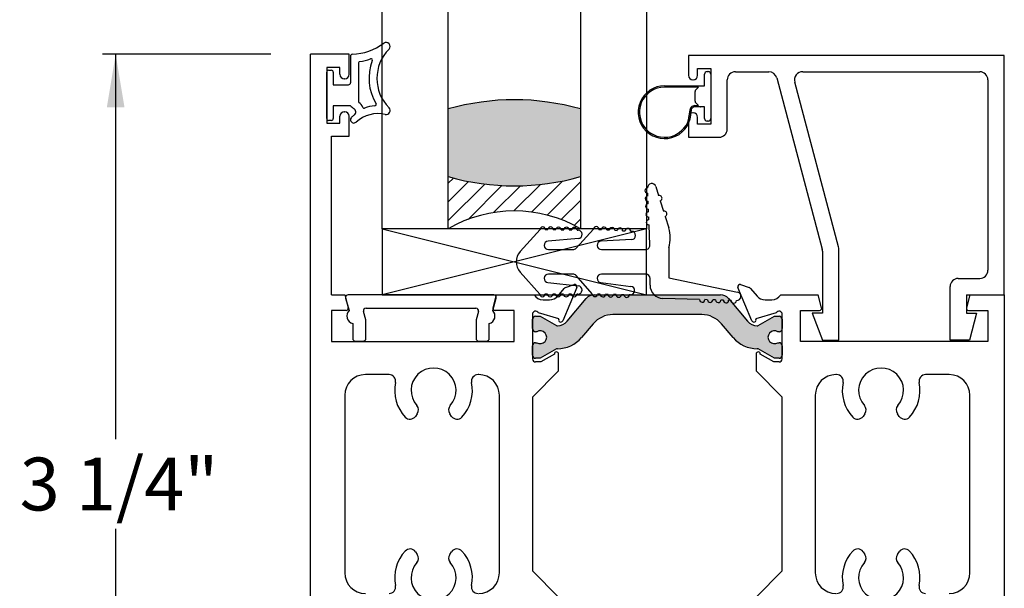
# Paper-space layout 'Page 2' of a CAD drawing. Units: inches. Extents: x 0.7 to 8.1, y 0.3 to 10.4.
# Drawn here: x 4.5 to 6.3, y 7.3 to 8.3 of the extents above; entities that cross this region are included whole.
import ezdxf
from ezdxf.enums import TextEntityAlignment as Align

# ---------------------------------------------------------------- set-up
doc = ezdxf.new("R2010")
doc.units = ezdxf.units.IN
doc.header["$MEASUREMENT"] = 0
doc.styles.add('SEACAD_arial_ttf', font='arial.ttf')
doc.dimstyles.new('Catalog_Dim', dxfattribs={"dimtxt": 0.1, "dimasz": 0.1, "dimexe": 0.025, "dimexo": 0.07500000000000001, "dimgap": 0.05, "dimtad": 0, "dimtih": 1, "dimtoh": 1, "dimdec": 4, "dimlfac": 2, "dimzin": 4, "dimdsep": 46, "dimlunit": 5, "dimtxsty": 'SEACAD_arial_ttf', "dimblk1": '_SE_FILLED', "dimblk2": '_SE_FILLED', "dimsah": 1, "dimcen": 0.05, "dimadec": 0, "dimazin": 0, "dimtfac": 1, "dimtdec": 4, "dimtofl": 0, "dimtmove": 0, "dimatfit": 3, "dimfxl": 0, "dimtolj": 1, "dimtzin": 4, "dimarcsym": 0})

# ---------------------------------------------------------------- blocks, each defined once
blk = doc.blocks.new('SE3')
at = {"linetype": 'Continuous'}
h = blk.add_hatch(color=7, dxfattribs=at)
edge = h.paths.add_edge_path()
edge.add_arc((5.502755691442992, 7.772208534952094), 0.02362499999999917, 269.6583937403412, 319.9998424558393, ccw=False)
edge.add_arc((5.502638684864419, 7.752583883758747), 0.003999999999999976, 239.99987019816228, 269.6583937403299, ccw=False)
edge.add_line((5.500638677016608, 7.749119786674557), (5.470025343670174, 7.76679449539445))
edge.add_line((5.470025343670174, 7.76679449539445), (5.461311594581423, 7.76679449539445))
edge.add_arc((5.461311594581423, 7.760794495394449), 0.006000000000000018, 90, 180)
edge.add_line((5.455311594581424, 7.760794495394449), (5.455311594581424, 7.743263485614587))
edge.add_arc((5.461311594581423, 7.743263485614587), 0.005999999999999881, 180, 270.0000000004071)
edge.add_line((5.461311594581466, 7.737263485614587), (5.463584255768942, 7.737263485614602))
edge.add_arc((5.470077129018923, 7.726927268353388), 0.01220634221670727, -122.13569312037009, 122.13569312037231, ccw=False)
edge.add_line((5.463584255768942, 7.716591051092172), (5.461311594581423, 7.716591051092172))
edge.add_arc((5.461311594581423, 7.710591051092173), 0.006000000000000018, 90, 180)
edge.add_line((5.455311594581424, 7.710591051092173), (5.455311594581424, 7.693060041312267))
edge.add_arc((5.461311594581423, 7.693060041312267), 0.006000000000000018, 180, 270)
edge.add_line((5.461311594581423, 7.687060041312267), (5.470025101817323, 7.687060041312267))
edge.add_line((5.470025101817323, 7.687060041312267), (5.500630047780773, 7.704729744196806))
edge.add_arc((5.502630041761503, 7.701265639106447), 0.003999999999999973, 89.52375059548609, 119.99990044211799, ccw=False)
edge.add_arc((5.503154218803625, 7.764325960582621), 0.05906249999999964, 269.5237505954836, 319.9998424558401)
edge.add_line((5.548398614335144, 7.726361192978467), (5.570113947021479, 7.752240374207844))
edge.add_arc((5.607650038129109, 7.720743678121433), 0.049, 90, 139.9998424558395, ccw=False)
edge.add_line((5.607650038129109, 7.769743678121434), (5.775472092662208, 7.769743678121434))
edge.add_arc((5.775472092662208, 7.720743678121433), 0.04899999999999994, 40.00015754415898, 90, ccw=False)
edge.add_line((5.813008183769839, 7.752240374207842), (5.834723516456174, 7.726361192978467))
edge.add_arc((5.879967911987693, 7.764325960582621), 0.05906249999999957, 220.00015754416, 270.4762494045155)
edge.add_arc((5.880492089029816, 7.701265639106447), 0.00399999999999996, 60.00009955789301, 90.47624940452658, ccw=False)
edge.add_line((5.882492083010544, 7.704729744196805), (5.913097028973994, 7.687060041312266))
edge.add_line((5.913097028973994, 7.687060041312267), (5.921810536209894, 7.687060041312267))
edge.add_arc((5.921810536209895, 7.693060041312267), 0.006000000000000018, 270, 360)
edge.add_line((5.927810536209894, 7.693060041312267), (5.927810536209894, 7.710591051092173))
edge.add_arc((5.921810536209895, 7.710591051092173), 0.006000000000000018, 0, 90)
edge.add_line((5.921810536209895, 7.716591051092172), (5.919537875022376, 7.716591051092172))
edge.add_arc((5.913045001772395, 7.726927268353388), 0.01220634221670735, 57.864306879631215, 302.13569312036657, ccw=False)
edge.add_line((5.919537875022375, 7.737263485614603), (5.921810536209851, 7.737263485614588))
edge.add_arc((5.921810536209895, 7.743263485614587), 0.006000000000000018, 269.9999999995759, 360)
edge.add_line((5.927810536209894, 7.743263485614587), (5.927810536209894, 7.760794495394449))
edge.add_arc((5.921810536209895, 7.760794495394449), 0.00599999999999995, 0, 90)
edge.add_line((5.921810536209895, 7.766794495394449), (5.913096787121144, 7.76679449539445))
edge.add_line((5.913096787121144, 7.76679449539445), (5.882483453774711, 7.749119786674557))
edge.add_arc((5.8804834459269, 7.752583883758747), 0.003999999999999961, 270.3416062596446, 300.0001298018377, ccw=False)
edge.add_arc((5.880366439348326, 7.772208534952094), 0.02362499999999922, 220.0001575441593, 270.3416062596545, ccw=False)
edge.add_line((5.862268681135719, 7.757022627910433), (5.826049322286521, 7.800186937903255))
edge.add_arc((5.811111490111036, 7.787652538440295), 0.01950000000000002, 40.00015754415887, 90)
edge.add_line((5.811111490111036, 7.807152538440295), (5.572010640680282, 7.807152538440295))
edge.add_arc((5.572010640680282, 7.787652538440295), 0.01950000000000002, 90, 139.9998424558395)
edge.add_line((5.557072808504797, 7.800186937903254), (5.5208534496556, 7.757022627910432))
at = {"color": 7, "linetype": 'Continuous'}
for p, q in [((5.035311594581424, 6.636152538440295), (5.035311594581424, 8.262152538440295)), ((5.108811594581424, 8.262152538440295), (5.035311594581424, 8.262152538440295)), ((5.108811594581424, 8.224402538440296), (5.108811594581424, 8.262152538440295)), ((5.066311594581424, 8.237152538440297), (5.066311594581424, 8.132152538440296)), ((5.091311594581424, 8.237152538440297), (5.066311594581425, 8.237152538440297)), ((5.091311594581424, 8.224402538440296), (5.091311594581424, 8.237152538440297)), ((5.100311594581424, 8.215902538440297), (5.099811594581423, 8.215902538440297)), ((5.091311594581424, 8.132152538440296), (5.091311594581424, 8.144902538440297)), ((5.099811594581424, 8.153402538440295), (5.100311594581425, 8.153402538440295)), ((5.108811594581424, 8.107152538440294), (5.108811594581424, 8.144902538440295)), ((5.066311594581424, 8.132152538440296), (5.091311594581423, 8.132152538440296)), ((5.075311594581424, 7.807152538440295), (5.075311594581424, 8.107152538440296)), ((5.075311594581424, 8.107152538440294), (5.108811594581424, 8.107152538440294)), ((5.517843235687859, 7.820820480153662), (5.533999355319047, 7.826431166249206)), ((5.849122775472271, 7.826431166249207), (5.865278895103459, 7.820820480153662)), ((5.075311594581424, 7.807152538440295), (5.100311594581425, 7.807152538440295)), ((5.100311594581424, 7.807152538440295), (5.106866897571933, 7.782687814620705)), ((5.380756291590915, 7.782687814620705), (5.387311594581425, 7.807152538440295)), ((5.387311594581425, 7.807152538440295), (5.458289550050876, 7.807152538440295)), ((5.503049569333925, 7.804698615272308), (5.515240202155674, 7.819038715390692)), ((5.538999317668528, 7.821103119699983), (5.512525631351198, 7.758093926837449)), ((5.572010640680282, 7.807152538440295), (5.811111490111035, 7.807152538440295)), ((5.87059649944012, 7.758093926837449), (5.844122813122788, 7.821103119699982)), ((5.867881928635645, 7.819038715390692), (5.880072561457394, 7.804698615272307)), ((5.924832580740444, 7.807152538440295), (5.995810536209895, 7.807152538440295)), ((6.002365839200404, 7.782687814620705), (5.995810536209895, 7.807152538440294)), ((6.282810536209895, 7.807152538440295), (6.276255233219385, 7.782687814620705)), ((6.282810536209895, 7.807152538440295), (6.347810536209895, 7.807152538440295)), ((6.347810536209894, 7.807152538440295), (6.347810536209894, 7.091152538440295)), ((5.475311594581424, 7.797652538440295), (5.487811594581424, 7.797652538440295)), ((5.520853449655599, 7.757022627910433), (5.557072808504796, 7.800186937903255)), ((5.826049322286521, 7.800186937903254), (5.862268681135719, 7.757022627910432)), ((5.895310536209895, 7.797652538440295), (5.907810536209895, 7.797652538440295)), ((5.075311594581424, 7.777652538440295), (5.075311594581424, 7.718652538440295)), ((5.103003194266776, 7.777652538440295), (5.075311594581423, 7.777652538440295)), ((5.420811594581424, 7.777652538440295), (5.38461999489607, 7.777652538440295)), ((5.420811594581424, 7.718652538440296), (5.420811594581424, 7.777652538440296)), ((5.455311594581424, 7.770152538440295), (5.455311594581424, 7.686152538440296)), ((5.461311594581423, 7.76679449539445), (5.470025343670174, 7.76679449539445)), ((5.505378703903741, 7.761718263854079), (5.466710755227541, 7.772769610146884)), ((5.470025343670174, 7.76679449539445), (5.500638677016608, 7.749119786674557)), ((5.775472092662208, 7.769743678121434), (5.607650038129109, 7.769743678121434)), ((5.916411375563777, 7.772769610146884), (5.877743426887577, 7.761718263854079)), ((5.882483453774711, 7.749119786674557), (5.913096787121145, 7.76679449539445)), ((5.913096787121144, 7.76679449539445), (5.921810536209894, 7.76679449539445)), ((5.927810536209894, 7.686152538440295), (5.927810536209894, 7.770152538440295)), ((5.962310536209895, 7.718652538440296), (5.962310536209895, 7.777652538440296)), ((5.962310536209895, 7.777652538440295), (5.998502135895248, 7.777652538440295)), ((6.28011893652454, 7.777652538440295), (6.316810536209894, 7.777652538440295)), ((6.316810536209895, 7.777652538440295), (6.316810536209895, 7.718652538440295)), ((5.455311594581424, 7.743263485614587), (5.455311594581424, 7.76079449539445)), ((5.505064322473114, 7.760970014443046), (5.505378703903742, 7.761718263854078)), ((5.570113947021479, 7.752240374207843), (5.548398614335144, 7.726361192978467)), ((5.834723516456174, 7.726361192978467), (5.813008183769839, 7.752240374207843)), ((5.877743426887577, 7.761718263854079), (5.878057808318204, 7.760970014443047)), ((5.927810536209894, 7.760794495394449), (5.927810536209894, 7.743263485614587)), ((5.463584255768942, 7.737263485614603), (5.461311594581467, 7.737263485614587)), ((5.921810536209851, 7.737263485614587), (5.919537875022375, 7.737263485614603)), ((5.075311594581424, 7.718652538440296), (5.420811594581425, 7.718652538440296)), ((5.455311594581424, 7.693060041312267), (5.455311594581424, 7.710591051092172)), ((5.461311594581423, 7.716591051092172), (5.463584255768941, 7.716591051092172)), ((5.919537875022375, 7.716591051092172), (5.921810536209893, 7.716591051092172)), ((5.927810536209894, 7.710591051092173), (5.927810536209894, 7.693060041312267)), ((6.316810536209895, 7.718652538440296), (5.962310536209895, 7.718652538440296)), ((5.500630047780773, 7.704729744196805), (5.470025101817323, 7.687060041312267)), ((5.496811595472203, 7.695155207940765), (5.471311594581424, 7.680152538440296)), ((5.504811594581424, 7.663152538440295), (5.504811594581424, 7.695152538440295)), ((5.878310536209894, 7.695152538440295), (5.878310536209894, 7.663152538440295)), ((5.913097028973994, 7.687060041312267), (5.882492083010544, 7.704729744196805)), ((5.911810536209894, 7.680152538440296), (5.886310535319115, 7.695155207940765)), ((5.470025101817323, 7.687060041312267), (5.461311594581423, 7.687060041312267)), ((5.471311594581424, 7.680152538440296), (5.461311594581424, 7.680152538440296)), ((5.921810536209895, 7.680152538440296), (5.911810536209895, 7.680152538440296)), ((5.921810536209895, 7.687060041312267), (5.913097028973995, 7.687060041312267)), ((5.184110941377306, 7.656152538440296), (5.139311594581423, 7.656152538440296)), ((5.353811594581424, 7.656152538440296), (5.35251224778554, 7.656152538440296)), ((5.455311594581424, 7.613652538440295), (5.504811594581424, 7.663152538440295)), ((5.878310536209894, 7.663152538440295), (5.927810536209894, 7.613652538440295)), ((6.030609883005777, 7.656152538440296), (6.029310536209894, 7.656152538440296)), ((6.243810536209894, 7.656152538440295), (6.199011189414011, 7.656152538440295)), ((5.100311594581424, 7.617152538440296), (5.100311594581424, 7.281152538440296)), ((5.392811594581424, 7.281152538440296), (5.392811594581424, 7.617152538440296)), ((5.990310536209894, 7.617152538440296), (5.990310536209894, 7.281152538440296)), ((6.282810536209895, 7.281152538440296), (6.282810536209895, 7.617152538440295)), ((5.455311594581424, 7.613652538440295), (5.455311594581424, 7.284652538440295)), ((5.927810536209894, 7.284652538440295), (5.927810536209894, 7.613652538440295)), ((5.237590431567676, 7.582278170717412), (5.234065910955017, 7.577244633629722)), ((5.30255727820783, 7.577244633629722), (5.299032757595172, 7.582278170717412)), ((6.084089373196147, 7.582278170717412), (6.080564852583487, 7.577244633629722)), ((6.149056219836301, 7.577244633629722), (6.145531699223642, 7.582278170717412)), ((5.234065910955018, 7.321060443250869), (5.237590431567677, 7.316026906163179)), ((5.299032757595172, 7.316026906163179), (5.30255727820783, 7.321060443250869)), ((6.080564852583488, 7.321060443250869), (6.084089373196147, 7.316026906163179)), ((6.145531699223643, 7.316026906163178), (6.149056219836302, 7.321060443250868)), ((5.504811594581424, 7.235152538440296), (5.455311594581424, 7.284652538440296)), ((5.927810536209894, 7.284652538440295), (5.878310536209894, 7.235152538440295))]:
    blk.add_line(p, q, dxfattribs=at)
for centre, radius, start, end in [((5.099811594581424, 8.224402538440296), 0.008499999999999923, 180, 270), ((5.100311594581424, 8.224402538440296), 0.00850000000000006, 270, 0), ((5.099811594581424, 8.144902538440295), 0.008499999999999923, 90, 180), ((5.100311594581424, 8.144902538440295), 0.008499999999999923, 0, 90), ((5.535311594581424, 7.822652538440296), 0.003999999999999752, 337.2100000000024, 109.1510564308383), ((5.847810536209894, 7.822652538440296), 0.004000000000001949, 70.8489435691821, 202.7899999999945), ((5.475311594581424, 7.817652538440296), 0.0199999999999999, 211.6682432535431, 270), ((5.487811594581424, 7.817652538440296), 0.01999999999999992, 270, 319.6318735397465), ((5.519811594581424, 7.815152538440296), 0.005999999999999906, 109.1510564308303, 139.6318735397527), ((5.572010640680282, 7.787652538440295), 0.01950000000000002, 90, 139.9998424558395), ((5.811111490111036, 7.787652538440295), 0.01950000000000002, 40.00015754415887, 90), ((5.863310536209895, 7.815152538440295), 0.005999999999999824, 40.36812646025383, 70.84894356916975), ((5.895310536209895, 7.817652538440296), 0.01999999999999992, 220.3681264602574, 270), ((5.907810536209894, 7.817652538440296), 0.01999999999999992, 270, 328.3317567464583), ((5.103003194266776, 7.781652538440295), 0.004000000000000012, 270, 14.99999999999543), ((5.38461999489607, 7.781652538440295), 0.003999999999999922, 164.999999999998, 270), ((5.461311594581423, 7.770152538440295), 0.005999999999999983, 25.86031489482254, 180), ((5.461311594581423, 7.760794495394449), 0.006000000000000018, 90, 180), ((5.607650038129109, 7.720743678121433), 0.049, 90, 139.9998424558395), ((5.775472092662208, 7.720743678121433), 0.04899999999999994, 40.00015754415906, 90), ((5.921810536209895, 7.770152538440295), 0.00599999999999995, 0, 154.1396851051698), ((5.921810536209895, 7.760794495394449), 0.00599999999999995, 0, 90), ((5.998502135895248, 7.781652538440295), 0.004000000000000012, 270, 14.99999999999873), ((6.28011893652454, 7.781652538440295), 0.004000000000000049, 165.0000000000013, 270), ((5.502638684864419, 7.752583883758747), 0.003999999999999976, 239.9998701981623, 269.6583937403299), ((5.502755691442992, 7.772208534952094), 0.02362499999999917, 269.6583937403412, 319.9998424558393), ((5.508837908264093, 7.759643345577762), 0.003999999999999952, 160.6299999893295, 337.2100000000074), ((5.880366439348326, 7.772208534952094), 0.02362499999999922, 220.0001575441593, 270.3416062596545), ((5.874284222527224, 7.759643345577762), 0.004000000000000004, 202.7899999999976, 19.37000001066626), ((5.8804834459269, 7.752583883758747), 0.003999999999999961, 270.3416062596446, 300.0001298018377), ((5.461311594581423, 7.743263485614587), 0.005999999999999881, 180, 270.0000000004071), ((5.470077129018923, 7.726927268353388), 0.01220634221670727, 237.8643068796299, 122.1356931203723), ((5.913045001772395, 7.726927268353388), 0.01220634221670735, 57.86430687963121, 302.1356931203666), ((5.921810536209895, 7.743263485614587), 0.006000000000000018, 269.9999999995759, 0), ((5.461311594581423, 7.710591051092173), 0.006000000000000018, 90, 180), ((5.503154218803625, 7.764325960582621), 0.05906249999999964, 269.5237505954836, 319.9998424558401), ((5.879967911987693, 7.764325960582621), 0.05906249999999957, 220.00015754416, 270.4762494045155), ((5.921810536209895, 7.710591051092173), 0.006000000000000018, 0, 90), ((5.461311594581423, 7.693060041312267), 0.006000000000000018, 180, 270), ((5.500811594581424, 7.695152538440295), 0.004000000000000012, 0, 179.961762219583), ((5.502630041761503, 7.701265639106447), 0.003999999999999973, 89.5237505954861, 119.999900442118), ((5.882310536209895, 7.695152538440295), 0.003999999999999998, 0.03823778041702596, 180), ((5.880492089029816, 7.701265639106447), 0.00399999999999996, 60.00009955789299, 90.47624940452661), ((5.921810536209895, 7.693060041312267), 0.006000000000000018, 270, 0), ((5.461311594581423, 7.686152538440295), 0.006000000000000018, 180, 270), ((5.921810536209895, 7.686152538440295), 0.005999999999999813, 270, 0), ((5.139311594581424, 7.617152538440296), 0.03900000000000005, 90, 180), ((5.184110941377306, 7.643652538440296), 0.01250000000000007, 348.2589759149786, 90), ((5.268311594581424, 7.626152538440295), 0.04250000000000004, 318.1365587869448, 221.8634412130544), ((5.352512247785541, 7.643652538440296), 0.01249999999999994, 90, 191.7410240850206), ((5.353811594581424, 7.617152538440296), 0.03899999999999998, 0, 90), ((6.029310536209895, 7.617152538440296), 0.03899999999999998, 90, 180), ((6.030609883005777, 7.643652538440296), 0.01250000000000007, 348.2589759149794, 90), ((6.114810536209895, 7.626152538440295), 0.04249999999999999, 318.1365587869439, 221.8634412130553), ((6.199011189414012, 7.643652538440294), 0.01249999999999996, 90, 191.7410240850118), ((6.243810536209894, 7.617152538440296), 0.03900000000000005, 0, 90), ((5.268311594581424, 7.626152538440295), 0.07350000000000002, 168.2589759149847, 223.1752991906447), ((5.268311594581424, 7.626152538440295), 0.07350000000000008, 316.8247008093558, 11.7410240850151), ((6.114810536209895, 7.626152538440295), 0.0735, 168.2589759149847, 223.1752991906438), ((6.114810536209895, 7.626152538440295), 0.07350000000000001, 316.8247008093553, 11.74102408501524), ((5.227351031014064, 7.589447876171801), 0.01250000000000005, 324.9999999999974, 41.86344121305601), ((5.309272158148784, 7.589447876171801), 0.01249999999999988, 138.1365587869467, 214.9999999999992), ((6.073849972642535, 7.589447876171801), 0.01249999999999994, 324.9999999999974, 41.86344121305297), ((6.155771099777255, 7.589447876171801), 0.01250000000000001, 138.1365587869498, 215.0000000000026), ((5.223826510401406, 7.584414339084111), 0.01250000000000013, 223.1752991906445, 324.9999999999974), ((5.312796678761442, 7.584414339084111), 0.01249999999999993, 215.0000000000026, 316.8247008093583), ((6.070325452029875, 7.58441433908411), 0.01250000000000001, 223.1752991906417, 325.0000000000031), ((6.159295620389913, 7.58441433908411), 0.01250000000000002, 214.9999999999992, 316.8247008093555), ((5.268311594581424, 7.272152538440296), 0.0735000000000001, 136.8247008093553, 191.741024085015), ((5.223826510401405, 7.313890737796481), 0.01250000000000004, 34.99999999999456, 136.8247008093527), ((5.312796678761442, 7.313890737796481), 0.01250000000000008, 43.17529919064172, 145.0000000000008), ((5.268311594581424, 7.272152538440296), 0.07350000000000002, 348.2589759149849, 43.17529919064422), ((6.114810536209895, 7.272152538440296), 0.07350000000000001, 136.8247008093568, 191.7410240850159), ((6.070325452029875, 7.313890737796481), 0.01249999999999997, 35.00000000000023, 136.8247008093583), ((6.159295620389913, 7.313890737796481), 0.01249999999999998, 43.17529919064451, 144.9999999999974), ((6.114810536209895, 7.272152538440296), 0.0735, 348.2589759149841, 43.1752991906442), ((5.268311594581424, 7.272152538440296), 0.04250000000000004, 138.1365587869465, 41.86344121305432), ((5.227351031014064, 7.308857200708791), 0.01249999999999993, 318.136558786941, 35.00000000000257), ((5.309272158148784, 7.308857200708791), 0.01250000000000001, 144.9999999999974, 221.8634412130563), ((6.114810536209895, 7.272152538440296), 0.04250000000000002, 138.1365587869465, 41.86344121305432), ((6.073849972642535, 7.308857200708791), 0.01249999999999998, 318.136558786941, 34.99999999999923), ((6.155771099777255, 7.308857200708791), 0.01249999999999996, 145.0000000000008, 221.8634412130563), ((5.139311594581424, 7.281152538440296), 0.03900000000000005, 180, 270), ((5.353811594581424, 7.281152538440296), 0.03899999999999991, 270, 0), ((6.029310536209895, 7.281152538440296), 0.03900000000000005, 180, 270), ((6.243810536209894, 7.281152538440296), 0.03899999999999998, 270, 0), ((5.184110941377306, 7.254652538440295), 0.01249999999999993, 270, 11.74102408502143), ((5.352512247785541, 7.254652538440295), 0.01249999999999993, 168.2589759149794, 270), ((6.030609883005777, 7.254652538440295), 0.0125, 270, 11.74102408501578), ((6.199011189414012, 7.254652538440295), 0.01250000000000002, 168.2589759149842, 270)]:
    blk.add_arc(centre, radius, start, end, dxfattribs=at)
blk = doc.blocks.new('DMBLK1')
at = {"linetype": 'Continuous'}
for points in [[(4.65038901860098, 8.162152537815503), (4.683722352142578, 8.162152537815503), (4.667055685371778, 8.262152538440295)], [(4.65038901860098, 6.736152539065088), (4.667055685371778, 6.636152538440295), (4.683722352142578, 6.736152539065088)]]:
    blk.add_hatch(color=7, dxfattribs=at).paths.add_polyline_path(points)
at = {"color": 7, "linetype": 'Continuous'}
for p, q in [((4.96031159640447, 8.262152538440295), (4.64205568521558, 8.262152538440295)), ((4.667055685371778, 8.262152538440295), (4.667055685371778, 7.534152495025586)), ((4.667055685371778, 7.364152508522518), (4.667055685371778, 6.636152538440295)), ((4.96031159640447, 6.636152538440295), (4.64205568521558, 6.636152538440295))]:
    blk.add_line(p, q, dxfattribs=at)
at = {"color": 7, "linetype": 'Continuous', "style": 'SEACAD_arial_ttf'}
blk.add_text('3 1/4"', height=0.1, dxfattribs=at).set_placement((4.485533946241344, 7.499152516952586), align=Align.TOP_LEFT)
blk = doc.blocks.new('_SE_FILLED')
at = {"color": 0}
blk.add_line((0, 0), (-1, 0), dxfattribs=at)
blk.add_solid([(0, 0), (-1, -0.1665), (-1, 0.1665), (0, 0)], dxfattribs=at)
blk = doc.blocks.new('SE24')
at = {"color": 7, "linetype": 'Continuous'}
for p, q in [((5.780810536209895, 8.202652538440297), (5.780810536209893, 8.224402538440296)), ((5.785810536209895, 8.229402538440297), (5.787810536209894, 8.229402538440297)), ((5.792810536209895, 8.224402538440296), (5.792810536209895, 8.140902538440297)), ((5.705310536209897, 8.202652538440297), (5.780810536209896, 8.202652538440297)), ((5.769310536209896, 8.200152538440298), (5.705310536209898, 8.200152538440298)), ((5.764275002303961, 8.195117004534364), (5.769310536209895, 8.200152538440298)), ((5.762810536209894, 8.173723606252162), (5.762810536209893, 8.191581470628432)), ((5.762755442274671, 8.16516903743856), (5.769294037211629, 8.165169037438563)), ((5.77347574965661, 8.162669037438562), (5.762755442274671, 8.162669037438564)), ((5.769294037211629, 8.165169037438561), (5.764275002303961, 8.170188072346228)), ((5.780810536209895, 8.162652538440296), (5.77388160402176, 8.162652538440296)), ((5.780810536209895, 8.140902538440297), (5.780810536209896, 8.162652538440296)), ((5.787810536209894, 8.135902538440297), (5.785810536209895, 8.135902538440297))]:
    blk.add_line(p, q, dxfattribs=at)
for centre, radius, start, end in [((5.785810536209895, 8.224402538440296), 0.00500000000000063, 90, 180), ((5.787810536209894, 8.224402538440296), 0.00500000000000063, 0, 90), ((5.705310536209897, 8.152652538440298), 0.04999999999999366, 90, 2.508362432668224), ((5.705310536209897, 8.152652538440298), 0.04749999999999997, 90, 2.508362432668368), ((5.767810536209894, 8.191581470628432), 0.00500000000000063, 135.0000000000144, 180), ((5.762755442274669, 8.155169037438563), 0.009999999999990352, 89.99999999998981, 182.5083624326723), ((5.762755442274669, 8.155169037438563), 0.007500000000000398, 89.99999999998643, 182.5083624326734), ((5.767810536209894, 8.173723606252162), 0.005000000000000631, 180, 225.0000000000072), ((5.773881604021761, 8.167652538440297), 0.00500000000000063, 265.3441292816497, 270), ((5.785810536209895, 8.140902538440297), 0.00500000000000063, 180, 270), ((5.787810536209894, 8.140902538440297), 0.00500000000000063, 270, 0)]:
    blk.add_arc(centre, radius, start, end, dxfattribs=at)
blk = doc.blocks.new('SE25')
at = {"color": 7, "linetype": 'Continuous'}
for p, q in [((6.347810536209894, 8.260152538440297), (5.750310536209894, 8.260152538440297)), ((5.750310536209895, 8.260152538440297), (5.750310536209895, 8.222402538440296)), ((6.347810536209894, 7.807152538440295), (6.347810536209894, 8.260152538440295)), ((5.767810536209894, 8.235152538440296), (5.792810536209895, 8.235152538440296)), ((5.767810536209894, 8.222402538440296), (5.767810536209894, 8.235152538440296)), ((5.792810536209894, 8.235152538440296), (5.792810536209894, 8.130152538440296)), ((5.758810536209895, 8.213902538440296), (5.759310536209894, 8.213902538440296)), ((5.823810536209893, 8.120652538440297), (5.823810536209893, 8.213652538440297)), ((5.839310536209894, 8.229152538440296), (5.902310536209894, 8.229152538440296)), ((5.917291839284514, 8.217628787701395), (6.003291839284514, 7.89360683137636)), ((5.966457159184754, 8.229152538440296), (6.301310536209895, 8.229152538440296)), ((6.316810536209895, 8.213652538440295), (6.316810536209895, 7.853652538440294)), ((6.034291839284514, 7.897650744026359), (5.951475856110132, 8.209676289179196)), ((5.750310536209895, 8.142902538440296), (5.750310536209895, 8.105152538440295)), ((5.759310536209894, 8.151402538440296), (5.758810536209895, 8.151402538440296)), ((5.767810536209894, 8.130152538440296), (5.767810536209894, 8.142902538440296)), ((5.792810536209894, 8.130152538440296), (5.767810536209893, 8.130152538440296)), ((5.750310536209895, 8.105152538440297), (5.808310536209895, 8.105152538440297)), ((6.003810536209895, 7.889630582115261), (6.003810536209895, 7.772652538440297)), ((6.034810536209894, 7.721652538440296), (6.034810536209894, 7.89367449476526)), ((6.245310536209895, 7.721652538440296), (6.245310536209895, 7.822652538440296)), ((6.260810536209894, 7.838152538440296), (6.301310536209894, 7.838152538440296)), ((6.276310536209895, 7.807152538440295), (6.347810536209895, 7.807152538440295)), ((6.276310536209895, 7.807152538440295), (6.276310536209895, 7.772652538440295)), ((6.003810536209895, 7.772652538440296), (5.984310536209895, 7.772652538440296)), ((5.984310536209894, 7.772652538440296), (6.003810536209894, 7.721652538440296)), ((6.276310536209895, 7.772652538440296), (6.295310536209895, 7.772652538440296)), ((6.295310536209894, 7.772652538440296), (6.281810536209894, 7.721652538440296)), ((6.003810536209895, 7.721652538440296), (6.034810536209894, 7.721652538440296)), ((6.281810536209894, 7.721652538440296), (6.245310536209894, 7.721652538440296))]:
    blk.add_line(p, q, dxfattribs=at)
for centre, radius, start, end in [((5.758810536209895, 8.222402538440296), 0.008499999999999992, 180, 270), ((5.759310536209894, 8.222402538440296), 0.008499999999999992, 270, 0), ((5.839310536209894, 8.213652538440295), 0.01550000000000001, 90, 180), ((5.902310536209894, 8.213652538440295), 0.01550000000000001, 14.86439479852354, 90), ((5.966457159184754, 8.213652538440295), 0.01550000000000008, 90, 194.8643947985092), ((6.301310536209894, 8.213652538440295), 0.01550000000000001, 0, 90), ((5.758810536209895, 8.142902538440296), 0.008499999999999992, 90, 180), ((5.759310536209894, 8.142902538440296), 0.008499999999999992, 0, 90), ((5.808310536209894, 8.120652538440297), 0.01550000000000005, 270, 0), ((6.019310536209894, 7.893674494765261), 0.01550000000000001, 0, 14.86439479851719), ((5.988310536209895, 7.889630582115261), 0.01550000000000002, 0, 14.86439479852036), ((6.301310536209894, 7.853652538440296), 0.01549999999999999, 270, 0), ((6.260810536209894, 7.822652538440297), 0.0155, 90, 180)]:
    blk.add_arc(centre, radius, start, end, dxfattribs=at)
blk = doc.blocks.new('SE26')
at = {"color": 7, "linetype": 'Continuous'}
for p, q in [((5.671111594581424, 7.932152538440344), (5.171111594581424, 7.932152538440344)), ((5.171111594581424, 7.932152538440344), (5.171111594581424, 7.807152538440344)), ((5.171111594581424, 7.932152538440344), (5.671111594581424, 7.807152538440344)), ((5.671111594581424, 7.932152538440344), (5.171111594581424, 7.807152538440344)), ((5.671111594581424, 7.807152538440343), (5.671111594581424, 7.932152538440343)), ((5.171111594581424, 7.807152538440343), (5.671111594581424, 7.807152538440343))]:
    blk.add_line(p, q, dxfattribs=at)
blk = doc.blocks.new('SE27')
at = {"color": 7, "linetype": 'Continuous'}
for p, q in [((5.382081843598366, 7.807080798906548), (5.106870034400406, 7.807080798906548)), ((5.102065499628271, 7.800696441429831), (5.108734557867424, 7.777550886364534)), ((5.380217320131348, 7.777550886364535), (5.386886378370501, 7.800696441429832)), ((5.140358460834733, 7.759827231554432), (5.135785976633295, 7.775696441429814)), ((5.140590511405425, 7.782080798906548), (5.348361366593347, 7.782080798906548)), ((5.353165901365478, 7.775696441429814), (5.348593417164039, 7.759827231554431)), ((5.115358460834733, 7.75265698618024), (5.115358460834733, 7.724580798906548)), ((5.140358460834733, 7.724580798906548), (5.140358460834733, 7.759827231554432)), ((5.348593417164039, 7.759827231554431), (5.348593417164039, 7.724580798906548)), ((5.373593417164039, 7.724580798906548), (5.373593417164039, 7.75265698618024)), ((5.120358460834733, 7.719580798906548), (5.135358460834732, 7.719580798906548)), ((5.353593417164039, 7.719580798906548), (5.368593417164039, 7.719580798906548))]:
    blk.add_line(p, q, dxfattribs=at)
for centre, radius, start, end in [((5.106870034400407, 7.802080798906548), 0.005, 90, 196.0735741647492), ((5.382081843598366, 7.802080798906548), 0.005000000000000037, 343.9264258352508, 90), ((5.119475938999385, 7.767080798906547), 0.015, 135.7327703392162, 254.0678670849475), ((5.140590511405425, 7.777080798906547), 0.005000000000000004, 90, 196.0735741649295), ((5.348361366593347, 7.777080798906547), 0.004999999999999998, 343.9264258350579, 90), ((5.369475938999386, 7.767080798906547), 0.01500000000000001, 285.9321329150525, 44.26722966078147), ((5.120358460834733, 7.724580798906548), 0.005, 180, 270), ((5.135358460834733, 7.724580798906548), 0.004999999999999998, 270, 0), ((5.353593417164039, 7.724580798906548), 0.005000000000000015, 180, 270), ((5.36859341716404, 7.724580798906548), 0.004999999999999998, 270, 0)]:
    blk.add_arc(centre, radius, start, end, dxfattribs=at)
blk = doc.blocks.new('SE28')
at = {"color": 7, "linetype": 'Continuous'}
for p, q in [((5.111211594581423, 8.258529851664784), (5.111211594581423, 8.208402538440343)), ((5.069961594581425, 8.232152538440344), (5.074961594581425, 8.232152538440344)), ((5.126211594581423, 8.245972957478628), (5.126211594581423, 8.173179625945941)), ((5.066211594581425, 8.140902538440344), (5.066211594581425, 8.228402538440344)), ((5.078711594581425, 8.228402538440342), (5.078711594581425, 8.204652538440342)), ((5.078711594581425, 8.204652538440342), (5.107461594581424, 8.204652538440342)), ((5.078711594581425, 8.164652538440343), (5.078711594581425, 8.140902538440344)), ((5.111211594581423, 8.164652538440343), (5.078711594581425, 8.164652538440343)), ((5.074961594581424, 8.137152538440343), (5.069961594581424, 8.137152538440343))]:
    blk.add_line(p, q, dxfattribs=at)
for centre, radius, start, end in [((5.111211594581423, 8.3670783989726), 0.1048633031568287, 271.9785963338524, 306.9221934225079), ((5.240022844581423, 8.216499328531494), 0.07881125000000001, 135.2634499452199, 224.736550054781), ((5.178711594581424, 8.277249328531493), 0.007499999999999968, 315.2634499452193, 126.9221934225037), ((5.114961594581423, 8.258529851664784), 0.003750000000000005, 91.97859633384336, 180), ((5.111211594581423, 8.3670783989726), 0.1198633031568286, 278.2224494761463, 288.5452296175112), ((5.240022844581423, 8.216499328531494), 0.09381125, 158.9650272517137, 210.8068972992579), ((5.150129630993528, 8.251069070031882), 0.002500000000000002, 338.9650272516974, 108.5452296175138), ((5.069961594581425, 8.228402538440342), 0.003750000000000003, 90, 180), ((5.074961594581424, 8.228402538440342), 0.003749999999999999, 0, 90), ((5.128711594581423, 8.245972957478628), 0.002499999999999999, 98.22244947613497, 180), ((5.107461594581424, 8.208402538440343), 0.003750000000000003, 270, 0), ((5.133641866170334, 8.186411339336708), 0.03125000000000001, 224.1294346339909, 239.047345575578), ((5.113711594469376, 8.153179625889917), 0.007500000112047581, 307.1430914831599, 59.0473455755822), ((5.128711594581423, 8.173179625945941), 0.002499999999999997, 180, 233.1301022257532), ((5.113711594469376, 8.153179625889917), 0.02250000011204758, 22.66557903803645, 53.13010222576131), ((5.136780838561235, 8.16281341967184), 0.002500000000000004, 202.6655790380508, 289.5306523525202), ((5.163525727361544, 8.087416397694449), 0.0775, 94.46244186820476, 109.5306523525275), ((5.157301280434737, 8.167173881734854), 0.002500000000000009, 274.4624418682034, 30.80689729927471), ((5.178711594581424, 8.155749328531494), 0.007499999999999981, 257.4705758642621, 44.73655005478066), ((5.069961594581425, 8.140902538440344), 0.00375, 180, 270), ((5.074961594581424, 8.140902538440344), 0.003750000000000003, 270, 0), ((5.117461594816534, 8.138452250045551), 0.006249999764888873, 132.0688973880038, 312.0688973880049), ((5.163525727361544, 8.087416397694449), 0.075, 127.1430914831537, 132.0688973880037), ((5.163525727361544, 8.087416397694449), 0.0625, 77.47057586426163, 132.0688973880048)]:
    blk.add_arc(centre, radius, start, end, dxfattribs=at)
blk = doc.blocks.new('SE40')
at = {"linetype": 'Continuous'}
h = blk.add_hatch(color=7, dxfattribs=at)
edge = h.paths.add_edge_path()
edge.add_arc((2.275445861781512, -2.356568439292574), 0.4551442353862724, 254.059544660448, 285.94045517525876, ccw=False)
edge.add_line((2.150445861149301, -2.794211301507076), (2.150445861149301, -2.666211301504356))
edge.add_arc((2.275445861140844, -3.103854155314235), 0.4551442271288749, 74.05954444521302, 105.94045555381871, ccw=False)
edge.add_line((2.40044586114929, -2.666211301509184), (2.400445861149315, -2.794211301868217))
h = blk.add_hatch(dxfattribs=at)
h.set_pattern_fill('LINE', scale=0.1999996, angle=45, style=0, pattern_type=2)
h.set_pattern_definition([(45, (0, 0), (-0.01767763417432463, 0.01767763417432463), [])])
edge = h.paths.add_edge_path()
edge.add_arc((2.275445861781512, -2.356568439292574), 0.4551442353862724, 254.059544660448, 285.9404551752588)
edge.add_line((2.400445861158801, -2.794211301865508), (2.400445861149295, -2.892794136181826))
edge.add_arc((2.275445861152227, -3.108193213488438), 0.2490416882849281, 59.8726274304317, 120.1273725685999)
edge.add_line((2.150445861149297, -2.892794136185228), (2.1504458611493, -2.794211301507077))
at = {"color": 7, "linetype": 'Continuous'}
for p, q in [((2.025445861149301, -2.892794136185214), (2.025445861149301, -1.642794136185214)), ((2.150445861149301, -2.892794136185214), (2.150445861149301, -1.642794136185214)), ((2.400445861149553, -1.642794136185188), (2.400445861149296, -2.892794136185291)), ((2.525445861149552, -1.642794136185214), (2.525445861149295, -2.892794136185317)), ((2.150445861139795, -2.794211301507072), (2.150445861139795, -2.666211301507071)), ((2.150445861149299, -2.882951459185226), (2.150445861149299, -2.79421130150707)), ((2.150445861149301, -2.892794136185214), (2.0254458611493, -2.892794136185214)), ((2.525445861149298, -2.892794136185318), (2.400445861158802, -2.892794136187419))]:
    blk.add_line(p, q, dxfattribs=at)
for centre, radius, start, end in [((2.275445861140844, -3.103854155314235), 0.4551442271288749, 74.059544445213, 105.9404555538188), ((2.275445861781512, -2.356568439292574), 0.4551442353862724, 254.059544660448, 285.9404551752588), ((2.275445861152227, -3.108193213488438), 0.2490416882849281, 59.8726274304317, 120.1273725685999)]:
    blk.add_arc(centre, radius, start, end, dxfattribs=at)
blk = doc.blocks.new('DFT4')
blk.add_blockref('SE40', (0, 0))
blk = doc.blocks.new('SE48')
at = {"color": 7, "linetype": 'Continuous'}
for p, q in [((5.68859966904768, 8.01198086327958), (5.69399878514476, 7.994737948517859)), ((5.67359667107729, 7.994270241794521), (5.673388486747662, 7.999265905842963)), ((5.674221224066175, 7.979283249649194), (5.674013039736546, 7.984278913697636)), ((5.696986932303945, 7.985194837046486), (5.703262041338197, 7.965154302956721)), ((5.674845777055059, 7.964296257503867), (5.67463759272543, 7.969291921552309)), ((5.675470330043945, 7.949309265358541), (5.675262145714317, 7.954304929406983)), ((5.706250188497383, 7.955611191485346), (5.713124954921149, 7.93365555850389)), ((5.677478544705007, 7.901119443378484), (5.675886698703201, 7.939317937261657)), ((5.432199555331491, 7.889312585192253), (5.469690893080816, 7.931041177037631)), ((5.479688784202967, 7.930835816112345), (5.484687729764042, 7.930733135649701)), ((5.494685620886191, 7.930527774724415), (5.499684566447265, 7.930425094261771)), ((5.509682457569416, 7.930219733336484), (5.514681403130491, 7.93011705287384)), ((5.524679294252641, 7.929911691948553), (5.529678239813715, 7.92980901148591)), ((5.537769055586202, 7.89512949420159), (5.570947219324959, 7.931593220170364)), ((5.539676130935866, 7.929603650560623), (5.541693102620315, 7.929562221106518)), ((5.580931255977187, 7.931028408584998), (5.585923274303301, 7.930746002792316)), ((5.59590731095553, 7.930181191206949), (5.600899329281644, 7.929898785414267)), ((5.610883365933872, 7.929333973828903), (5.615875384259986, 7.929051568036219)), ((5.625859420912215, 7.928486756450853), (5.630851439238328, 7.92820435065817)), ((5.640835475890557, 7.927639539072806), (5.642849652578223, 7.92752559414574)), ((5.542201476486698, 7.913592238056459), (5.484911532694918, 7.90875801860342)), ((5.64278332212598, 7.911547659270476), (5.585356576755495, 7.908777054004563)), ((5.713267335598141, 7.89676466490058), (5.713267335598145, 7.838973995958754)), ((5.485584195301531, 7.892786348451084), (5.532112201336711, 7.892786348451082)), ((5.585742095571544, 7.892786348451081), (5.6694854822275, 7.892786348451079)), ((5.469075106920673, 7.808363084773584), (5.432115498860001, 7.849854070043225)), ((5.532112201336714, 7.846286348451088), (5.485584195301532, 7.846286348451087)), ((5.56850157382209, 7.80877844920213), (5.537769055586206, 7.84394320270058)), ((5.669767660307925, 7.846286348451089), (5.585742095571547, 7.846286348451089)), ((5.484748546734302, 7.8303301124395), (5.541927570099229, 7.824324562971019)), ((5.584710891218841, 7.830353088239614), (5.641724794568526, 7.822942139432731)), ((5.677767587965153, 7.825340363592243), (5.677767660307925, 7.838286348451088)), ((5.713267335598145, 7.838973995958754), (5.843292806012248, 7.812124290493012)), ((5.484075106880934, 7.808364176636228), (5.479075106894181, 7.808363812682013)), ((5.499075106841195, 7.808365268498871), (5.494075106854442, 7.808364904544657)), ((5.514075106801457, 7.808366360361514), (5.509075106814703, 7.808365996407299)), ((5.529075106761717, 7.808367452224158), (5.524075106774964, 7.808367088269943)), ((5.541092503858742, 7.808368326980624), (5.539075106735225, 7.808368180132586)), ((5.583497057300093, 7.808410379560711), (5.578498562807425, 7.808533069441184)), ((5.598492540778096, 7.808042309919293), (5.593494046285429, 7.808164999799766)), ((5.613488024256099, 7.807674240277875), (5.608489529763431, 7.807796930158347)), ((5.628483507734102, 7.807306170636457), (5.623485013241434, 7.807428860516929)), ((5.640497286407066, 7.80701128803299), (5.638480496719438, 7.807060790875511)), ((5.771471837814607, 7.798329730749097), (5.70204017406592, 7.800350808751459)), ((5.786465486898375, 7.797893282409859), (5.781467603870452, 7.798038765189627)), ((5.801459135982141, 7.797456834070553), (5.796461252954219, 7.797602316850321)), ((5.816452785065908, 7.797020385731247), (5.811454902037986, 7.797165868511016)), ((5.831446434149673, 7.796583937391942), (5.826448551121751, 7.796729420171711))]:
    blk.add_line(p, q, dxfattribs=at)
for centre, radius, start, end in [((5.673180302418033, 8.004261569891405), 0.005000000000000136, 92.3863065235393, 272.3863065235495), ((5.680965179870582, 8.009590345552233), 0.007999999999999867, 17.38642612462908, 182.3864261246421), ((5.673804855406918, 7.989274577746079), 0.005000000000000134, 92.3863065235393, 272.3863065235393), ((5.695492858724354, 7.989966392782172), 0.004999999999999992, 287.386426124618, 107.3864261246435), ((5.674429408395802, 7.974287585600752), 0.005000000000000134, 92.3863065235393, 272.3863065235495), ((5.675053961384688, 7.959300593455425), 0.005000000000000005, 92.38630652355964, 272.3863065235495), ((5.704756114917791, 7.960382747221034), 0.005000000000000013, 287.386426124618, 107.3864261246435), ((5.474689838641892, 7.930938496574988), 0.004999999999999955, 358.8232858510478, 178.8232858510478), ((5.489686675325117, 7.930630455187058), 0.004999999999999955, 358.8232858510476, 178.8232858510478), ((5.504683512008341, 7.930322413799128), 0.005000000000000056, 358.8232858510374, 178.8232858510478), ((5.519680348691566, 7.930014372411196), 0.005000000000000056, 358.8232858510478, 178.8232858510273), ((5.53467718537479, 7.929706331023267), 0.004999999999999914, 358.8232858510377, 178.8232858510374), ((5.575939237651073, 7.931310814377681), 0.004999999999999913, 356.7621449101968, 176.7621449101867), ((5.590915292629417, 7.930463596999633), 0.005000000000000109, 356.762144910177, 176.7621449101974), ((5.605891347607758, 7.929616379621585), 0.005000000000000113, 356.7621449101974, 176.7621449102076), ((5.6208674025861, 7.928769162243536), 0.004999999999999965, 356.7621449101968, 176.7621449101968), ((5.675678514373572, 7.944313601310099), 0.00499999999999993, 92.38630652352913, 272.3863065235596), ((5.653480508225068, 7.914979638758983), 0.06249999999999966, 343.0558386498762, 17.38642612463472), ((5.541528813880086, 7.921563908208797), 0.008000000000000331, 274.823285851041, 88.82328585104406), ((5.635843457564443, 7.927921944865489), 0.004999999999999886, 356.7621449101968, 176.7621449101968), ((5.64239780330993, 7.919538364823958), 0.00799999999999913, 272.7621449102005, 86.76214491018929), ((5.485584195301531, 7.900786348451083), 0.007999999999999766, 94.8232858510415, 270), ((5.585742095571544, 7.90078634845108), 0.00799999999999939, 92.76214491019387, 270), ((5.6694854822275, 7.900786348451079), 0.007999999999999683, 270, 2.386306523543058), ((5.454210893436506, 7.869536348451086), 0.0295905144398671, 138.0616747024223, 221.6942170865161), ((5.532112201336711, 7.900786348451081), 0.007999999999999409, 270, 315.0000000000045), ((5.485584195301532, 7.838286348451088), 0.007999999999999613, 90, 264.0041706080876), ((5.532112201336714, 7.838286348451088), 0.007999999999999669, 45.0000000000045, 90), ((5.585742095571547, 7.838286348451089), 0.007999999999999443, 90, 262.5939364065477), ((5.669767660307925, 7.838286348451089), 0.007999999999999613, 0, 90), ((5.541091921531999, 7.816368326959431), 0.008000000000000408, 270.0041706080896, 84.00417060808893), ((5.640693590215821, 7.815008879221257), 0.007999999999999036, 268.5939364065637, 82.5939364065477), ((5.702767587964764, 7.82534022389107), 0.02500000000000033, 179.9996798284951, 268.3326548239627), ((5.474075106907426, 7.808363448727798), 0.004999999999999926, 180.004170608087, 0.004170608097189745), ((5.489075106867688, 7.808364540590442), 0.005000000000000097, 180.004170608087, 0.004170608087012711), ((5.504075106827949, 7.808365632453086), 0.005000000000000097, 180.004170608087, 0.00417060808701197), ((5.51907510678821, 7.80836672431573), 0.005000000000000029, 180.0041706080972, 0.004170608087012711), ((5.534075106748471, 7.808367816178373), 0.005000000000000029, 180.004170608087, 0.00417060808701197), ((5.573500068314758, 7.808655759321657), 0.005000000000000004, 178.5939364065511, 358.5939364065511), ((5.588495551792761, 7.808287689680238), 0.005000000000000141, 178.5939364065511, 358.5939364065511), ((5.603491035270764, 7.80791962003882), 0.005000000000000142, 178.5939364065511, 358.5939364065511), ((5.618486518748766, 7.807551550397402), 0.005000000000000006, 178.5939364065511, 358.5939364065511), ((5.63348200222677, 7.807183480755984), 0.004999999999999936, 178.5939364065511, 358.5939364065511), ((5.841674972653148, 7.80428958467708), 0.008000000000000566, 268.3326548239634, 78.33265482396324), ((5.776469720842531, 7.798184247969396), 0.005000000000000213, 178.3326548247448, 358.3326548239608), ((5.791463369926298, 7.79774779963009), 0.005000000000000079, 178.3326548239608, 358.3326548239605), ((5.806457019010063, 7.797311351290785), 0.004999999999999798, 178.3326548239605, 358.3326548239608), ((5.82145066809383, 7.79687490295148), 0.004999999999999934, 178.3326548239809, 358.3326548239608), ((5.836444317177595, 7.796438454612173), 0.005000000000000348, 178.3326548239608, 358.332654823971)]:
    blk.add_arc(centre, radius, start, end, dxfattribs=at)

psp = doc.layouts.new('Page 2')

# ---------------------------------------------------------------- block references
for name, p in [('DFT4', (3.145665733432123, 10.82494667462556)), ('SE28', (0, 0)), ('SE3', (0, 0)), ('SE25', (0, 0)), ('SE24', (0, 0)), ('SE48', (0, 0)), ('SE26', (0, 0)), ('SE27', (0, 0))]:
    psp.add_blockref(name, p)

# ---------------------------------------------------------------- dimensions: what is measured, and where the dimension line sits
at = {"color": 7, "linetype": 'Continuous'}
dim = psp.add_linear_dim(base=(4.667055685371778, 8.262152538440295), p1=(5.035311594581424, 8.262152538440295), p2=(5.035311594581424, 6.636152538440295), angle=270, text='\\A1;<>', dimstyle='Catalog_Dim', override={"dimpost": '"'}, dxfattribs=at)
dim.commit()
dim.dimension.update_dxf_attribs({"geometry": 'DMBLK1', "text_midpoint": (4.667055685371778, 7.449152516952587), "dimtype": 161})

doc.saveas('drawing.dxf')
